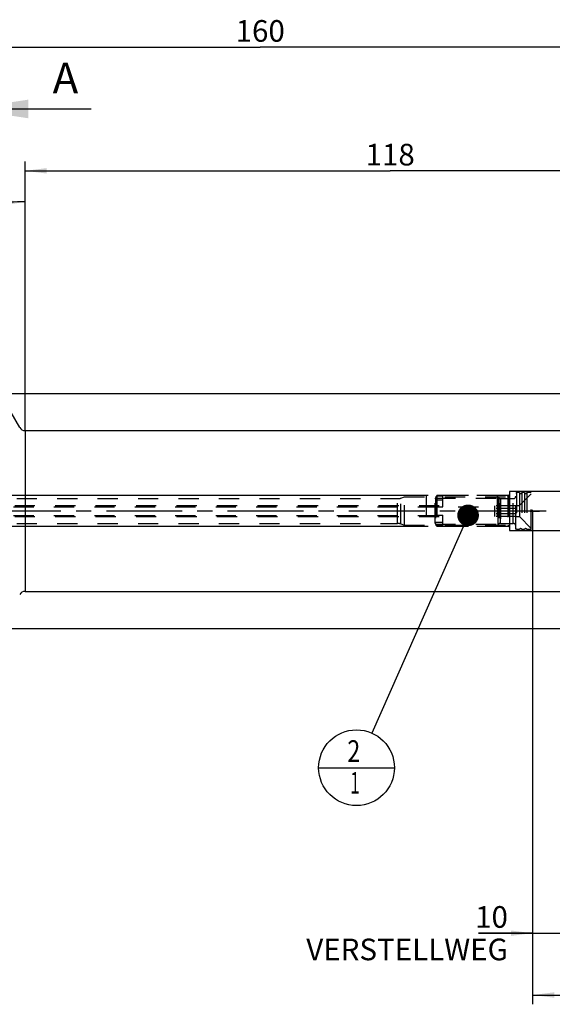
# Model space of a CAD drawing. Units: millimetres. Extents: x 0 to 594, y 0 to 420.
# Drawn here: x 311 to 397, y 142 to 301 of the extents above; entities that cross this region are included whole.
import ezdxf

# ---------------------------------------------------------------- set-up
doc = ezdxf.new("R2010")
doc.units = ezdxf.units.MM
doc.header["$LTSCALE"] = 32.67
for name, pattern in [('CENTER', [0.6, 0.375, -0.075, 0.075, -0.075]), ('DOT', [0.2, 0.1, -0.1]), ('HIDDEN', [0.2, 0.1, -0.1]), ('PHANTOM', [0.8, 0.45, -0.05, 0.1, -0.05, 0.1, -0.05])]:
    doc.linetypes.add(name, pattern=pattern)
doc.layers.get('0').update_dxf_attribs({"linetype": 'CONTINUOUS'})
for name, color, linetype in [('30512819_HL', 7, 'CONTINUOUS'), ('606331804-000-01-ED1_CL', 7, 'CONTINUOUS'), ('606331804-000-01-ED1_HATCH', 7, 'CONTINUOUS'), ('606967807-000_CL', 7, 'CONTINUOUS'), ('606967807-000_DIM', 7, 'CONTINUOUS'), ('606967807-000_HL', 7, 'CONTINUOUS'), ('606969003-000_AXIS', 7, 'CONTINUOUS'), ('606969003-000_DIM', 7, 'CONTINUOUS'), ('606969003-000_HL', 7, 'CONTINUOUS'), ('COLLECTION13', 7, 'CONTINUOUS'), ('CURVES', 7, 'CONTINUOUS'), ('DEFAULT_2', 6, 'HIDDEN'), ('DRW_SKE_ED1_FADE_IN', 7, 'CONTINUOUS')]:
    doc.layers.add(name, color=color, linetype=linetype)
doc.styles.get("Standard").update_dxf_attribs({"font": 'TXT.SHX', "width": 0.7})
doc.styles.add('TEXTSTYLE_2', font='gdt', dxfattribs={"width": 0.7})
doc.dimstyles.new('DIMSTYLE_1', dxfattribs={"dimtxt": 3.5, "dimasz": 3.5, "dimexe": 1.5, "dimexo": 0, "dimgap": 0.875, "dimtad": 1, "dimdec": 3, "dimdsep": 46, "dimtxsty": 'STANDARD', "dimblk": '_FILLED', "dimblk1": '_FILLED', "dimblk2": '_FILLED', "dimcen": 0.09, "dimclrt": 2, "dimadec": 3, "dimazin": 2, "dimtp": 0.1, "dimtm": 0.1, "dimtfac": 1, "dimtdec": 3, "dimtofl": 0, "dimtmove": 0, "dimatfit": 3, "dimldrblk": '_FILLED', "dimfxl": 1, "dimtolj": 1, "dimarcsym": 0})
doc.dimstyles.new('DIMSTYLE_4', dxfattribs={"dimtxt": 3.5, "dimasz": 3.5, "dimexe": 1.5, "dimexo": 0, "dimgap": 0.875, "dimtad": 1, "dimdec": 3, "dimdsep": 46, "dimtxsty": 'STANDARD', "dimblk": '_FILLED', "dimblk1": '_FILLED', "dimblk2": '_FILLED', "dimcen": 0.09, "dimclrt": 2, "dimadec": 3, "dimazin": 2, "dimtp": 0.05, "dimtm": 0.05, "dimtfac": 1, "dimtdec": 3, "dimtofl": 0, "dimtmove": 0, "dimatfit": 3, "dimldrblk": '_FILLED', "dimfxl": 1, "dimtolj": 1, "dimarcsym": 0})
doc.dimstyles.new('DIMSTYLE_5', dxfattribs={"dimtxt": 3.5, "dimasz": 3.5, "dimexe": 1.5, "dimexo": 0, "dimgap": 0.875, "dimtad": 1, "dimdec": 3, "dimdsep": 46, "dimtxsty": 'STANDARD', "dimblk": '_FILLED', "dimblk1": '_FILLED', "dimblk2": '_FILLED', "dimcen": 0.09, "dimclrt": 2, "dimadec": 3, "dimazin": 2, "dimtp": 0.2, "dimtm": 0.2, "dimtfac": 1, "dimtdec": 3, "dimtofl": 0, "dimtmove": 0, "dimatfit": 3, "dimldrblk": '_FILLED', "dimfxl": 1, "dimtolj": 1, "dimarcsym": 0})
doc.dimstyles.new('DIMSTYLE_6', dxfattribs={"dimtxt": 3.5, "dimasz": 3.5, "dimexe": 1.5, "dimexo": 0, "dimgap": 0.875, "dimtad": 1, "dimdec": 3, "dimdsep": 46, "dimtxsty": 'STANDARD', "dimblk": '_FILLED', "dimblk1": '_FILLED', "dimblk2": '_FILLED', "dimcen": 0.09, "dimclrt": 2, "dimadec": 3, "dimazin": 2, "dimtp": 0.15, "dimtm": 0.15, "dimtfac": 1, "dimtdec": 3, "dimtofl": 0, "dimtmove": 0, "dimatfit": 3, "dimldrblk": '_FILLED', "dimfxl": 1, "dimtolj": 1, "dimarcsym": 0})
doc.dimstyles.new('DIMSTYLE_7', dxfattribs={"dimtxt": 3.5, "dimasz": 3.5, "dimexe": 1.5, "dimexo": 0, "dimgap": 3.5, "dimtad": 1, "dimdec": 3, "dimdsep": 46, "dimtxsty": 'STANDARD', "dimblk": '_FILLED', "dimblk1": '_FILLED', "dimblk2": '_FILLED', "dimcen": 0.09, "dimclrt": 2, "dimaunit": 1, "dimadec": 3, "dimazin": 2, "dimtp": 0.5, "dimtm": 0.5, "dimtfac": 1, "dimtdec": 3, "dimtofl": 0, "dimtmove": 0, "dimatfit": 3, "dimldrblk": '_FILLED', "dimfxl": 1, "dimtolj": 1, "dimarcsym": 0})
doc.dimstyles.get("Standard").update_dxf_attribs({"dimtxt": 3.5, "dimasz": 3.5, "dimexe": 1.5, "dimexo": 0, "dimtad": 1, "dimdec": 3, "dimdsep": 46, "dimtxsty": 'STANDARD', "dimblk": '_FILLED', "dimblk1": '_FILLED', "dimblk2": '_FILLED', "dimcen": 0.09, "dimclrt": 2, "dimadec": 3, "dimazin": 2, "dimtol": 1, "dimtp": 0.005, "dimtm": 0.005, "dimtfac": 1, "dimtdec": 3, "dimtofl": 0, "dimtmove": 0, "dimatfit": 3, "dimldrblk": '_FILLED', "dimfxl": 1, "dimtolj": 1, "dimarcsym": 0})

# ---------------------------------------------------------------- blocks, each defined once
blk = doc.blocks.new('_FILLED')
at = {"color": 0, "linetype": 'BYBLOCK'}
blk.add_solid([(0, 0), (-1, 0.125), (-1, -0.125)], dxfattribs=at)
blk = doc.blocks.new('*D0')
at = {"layer": '606969003-000_DIM', "color": 3, "linetype": 'CONTINUOUS'}
for p, q in [((394.2, 221.9), (394.2, 152.15)), ((404.2, 221.9), (404.2, 152.15)), ((394.2, 153.65), (385.48, 153.65)), ((385.48, 153.65), (399.2, 153.65)), ((410.2, 153.65), (399.2, 153.65)), ((404.2, 153.65), (410.2, 153.65))]:
    blk.add_line(p, q, dxfattribs=at)
at = {"layer": '606969003-000_DIM', "color": 3, "linetype": 'CONTINUOUS', "xscale": 3.5, "yscale": 3.5, "zscale": 3.5}
blk.add_blockref('_FILLED', (394.2, 153.65), dxfattribs=at)
at = {"layer": '606969003-000_DIM', "color": 3, "linetype": 'CONTINUOUS', "xscale": 3.5, "yscale": 3.5, "zscale": 3.5, "rotation": 180}
blk.add_blockref('_FILLED', (404.2, 153.65), dxfattribs=at)
at = {"layer": '606969003-000_DIM', "color": 2, "linetype": 'CONTINUOUS', "insert": (390.23, 158.02), "char_height": 3.5, "width": 46.375, "attachment_point": 3, "line_spacing_factor": 0.9}
blk.add_mtext('10\\PVERSTELLWEG', dxfattribs=at)
blk = doc.blocks.new('*D5')
at = {"layer": '606967807-000_DIM', "color": 3, "linetype": 'CONTINUOUS'}
for p, q in [((270.2, 252.59), (270.2, 298.4)), ((430.2, 298.4), (430.2, 241.09)), ((270.2, 296.9), (350.2, 296.9)), ((430.2, 296.9), (350.2, 296.9))]:
    blk.add_line(p, q, dxfattribs=at)
at = {"layer": '606967807-000_DIM', "color": 3, "linetype": 'CONTINUOUS', "xscale": 3.5, "yscale": 3.5, "zscale": 3.5, "rotation": 180}
blk.add_blockref('_FILLED', (270.2, 296.9), dxfattribs=at)
at = {"layer": '606967807-000_DIM', "color": 3, "linetype": 'CONTINUOUS', "xscale": 3.5, "yscale": 3.5, "zscale": 3.5}
blk.add_blockref('_FILLED', (430.2, 296.9), dxfattribs=at)
at = {"layer": '606967807-000_DIM', "color": 2, "linetype": 'CONTINUOUS', "insert": (350.2, 301.27), "char_height": 3.5, "width": 11.25, "attachment_point": 2, "line_spacing_factor": 0.9}
blk.add_mtext('160', dxfattribs=at)
blk = doc.blocks.new('*D6')
at = {"layer": '606967807-000_DIM', "color": 3, "linetype": 'CONTINUOUS'}
for p, q in [((394.2, 221.9), (394.2, 142.15)), ((430.2, 211.94), (430.2, 142.15)), ((394.2, 143.65), (412.2, 143.65)), ((430.2, 143.65), (412.2, 143.65))]:
    blk.add_line(p, q, dxfattribs=at)
at = {"layer": '606967807-000_DIM', "color": 3, "linetype": 'CONTINUOUS', "xscale": 3.5, "yscale": 3.5, "zscale": 3.5, "rotation": 180}
blk.add_blockref('_FILLED', (394.2, 143.65), dxfattribs=at)
at = {"layer": '606967807-000_DIM', "color": 3, "linetype": 'CONTINUOUS', "xscale": 3.5, "yscale": 3.5, "zscale": 3.5}
blk.add_blockref('_FILLED', (430.2, 143.65), dxfattribs=at)
at = {"layer": '606967807-000_DIM', "color": 2, "linetype": 'CONTINUOUS', "insert": (412.2, 148.02), "char_height": 3.5, "width": 7.875, "attachment_point": 2, "line_spacing_factor": 0.9}
blk.add_mtext('36', dxfattribs=at)
blk = doc.blocks.new('*D7')
at = {"layer": '606967807-000_DIM', "color": 3, "linetype": 'CONTINUOUS'}
for p, q in [((312.2, 234.88), (312.2, 273.4)), ((311.33, 235.4), (292.45, 268.11))]:
    blk.add_line(p, q, dxfattribs=at)
for start, end in [(90, 105), (105, 120)]:
    blk.add_arc((312.2, 233.9), 38, start, end, dxfattribs=at)
for points in [[(308.72, 271.3), (312.2, 271.9), (308.68, 272.18)], [(296.1, 268.81), (293.2, 266.81), (296.51, 268.03)]]:
    blk.add_solid(points, dxfattribs=at)
at = {"layer": '606967807-000_DIM', "color": 2, "linetype": 'CONTINUOUS', "insert": (294.19, 275.14), "char_height": 3.5, "width": 11.375, "attachment_point": 2, "rotation": 23.5812, "line_spacing_factor": 0.9}
blk.add_mtext('30\\fgdt;{\\fgdt;~}', dxfattribs=at)
blk = doc.blocks.new('*D8')
at = {"layer": '606967807-000_DIM', "color": 3, "linetype": 'CONTINUOUS'}
for p, q in [((307.92, 240.9), (486.7, 240.9)), ((485.2, 240.9), (485.2, 221.9)), ((485.2, 202.9), (485.2, 221.9)), ((307.92, 202.9), (486.7, 202.9))]:
    blk.add_line(p, q, dxfattribs=at)
at = {"layer": '606967807-000_DIM', "color": 3, "linetype": 'CONTINUOUS', "xscale": 3.5, "yscale": 3.5, "zscale": 3.5}
for p, rotation in [((485.2, 240.9), 90), ((485.2, 202.9), 270)]:
    blk.add_blockref('_FILLED', p, dxfattribs=dict(at, rotation=rotation))
at = {"layer": '606967807-000_DIM', "color": 2, "linetype": 'CONTINUOUS', "insert": (480.82, 221.9), "char_height": 3.5, "width": 14.875, "attachment_point": 2, "rotation": 90, "line_spacing_factor": 0.9, "style": 'TEXTSTYLE_2'}
blk.add_mtext('{\\fgdt;n}\\fTXT.SHX;38', dxfattribs=at)
blk = doc.blocks.new('*D10')
at = {"layer": '606967807-000_DIM', "color": 3, "linetype": 'CONTINUOUS'}
for p, q in [((312.2, 234.9), (312.2, 278.4)), ((430.2, 231.97), (430.2, 278.4)), ((312.2, 276.9), (371.2, 276.9)), ((430.2, 276.9), (371.2, 276.9))]:
    blk.add_line(p, q, dxfattribs=at)
at = {"layer": '606967807-000_DIM', "color": 3, "linetype": 'CONTINUOUS', "xscale": 3.5, "yscale": 3.5, "zscale": 3.5}
for p, rotation in [((312.2, 276.9), 180), ((430.2, 276.9), 360)]:
    blk.add_blockref('_FILLED', p, dxfattribs=dict(at, rotation=rotation))
at = {"layer": '606967807-000_DIM', "color": 2, "linetype": 'CONTINUOUS', "insert": (371.2, 281.27), "char_height": 3.5, "width": 10.125, "attachment_point": 2, "line_spacing_factor": 0.9}
blk.add_mtext('118', dxfattribs=at)
blk = doc.blocks.new('*D13')
at = {"layer": '606967807-000_DIM', "color": 3, "linetype": 'CONTINUOUS'}
for p, q in [((223.3, 224.4), (223.3, 236.7)), ((223.3, 236.7), (223.3, 221.9)), ((222.42, 224.4), (221.8, 224.4)), ((377, 224.4), (222.42, 224.4)), ((223.3, 213.4), (223.3, 221.9)), ((222.42, 219.4), (221.8, 219.4)), ((377, 219.4), (222.42, 219.4)), ((223.3, 219.4), (223.3, 213.4))]:
    blk.add_line(p, q, dxfattribs=at)
at = {"layer": '606967807-000_DIM', "color": 3, "linetype": 'CONTINUOUS', "xscale": 3.5, "yscale": 3.5, "zscale": 3.5}
for p, rotation in [((223.3, 224.4), 270), ((223.3, 219.4), 90)]:
    blk.add_blockref('_FILLED', p, dxfattribs=dict(at, rotation=rotation))
at = {"layer": '606967807-000_DIM', "color": 2, "linetype": 'CONTINUOUS', "insert": (218.92, 231.2), "char_height": 3.5, "width": 8.25, "attachment_point": 1, "rotation": 90, "line_spacing_factor": 0.9}
blk.add_mtext('M5', dxfattribs=at)
blk = doc.blocks.new('BOM BALLOON 205_BL17', base_point=(365.76, 180.4))
at = {"layer": '606331804-000-01-ED1_CL', "color": 3, "linetype": 'CONTINUOUS'}
blk.add_line((359.64, 180.4), (371.89, 180.4), dxfattribs=at)
blk.add_circle((365.76, 180.4), 6.12, dxfattribs=at)
at = {"layer": '606331804-000-01-ED1_CL', "color": 2, "linetype": 'CONTINUOUS'}
for s, width, p in [('2', 0.785714, (364.28, 181.34)), ('1', 0.571429, (364.76, 176.23))]:
    blk.add_text(s, height=3.5, dxfattribs=dict(at, width=width)).set_placement(p)
blk = doc.blocks.new('XSEC_FILLED')
at = {"color": 0, "linetype": 'BYBLOCK'}
blk.add_solid([(0, 0), (-1, 0.15), (-1, -0.15)], dxfattribs=at)
blk = doc.blocks.new('HATCHING_BL4', base_point=(312.8, 210.27))
at = {"layer": '606331804-000-01-ED1_HATCH', "color": 7, "linetype": 'CONTINUOUS', "insert": (316.65, 294.4), "char_height": 5, "width": 6.4286, "attachment_point": 1, "line_spacing_factor": 0.9}
blk.add_mtext('A', dxfattribs=at)
at = {"layer": '606331804-000-01-ED1_HATCH', "color": 7, "linetype": 'CONTINUOUS'}
blk.add_leader([(302.7, 286.9), (322.9, 286.9)], dimstyle='STANDARD', override={"dimasz": 10, "dimtad": 0, "dimldrblk": 'XSEC_FILLED'}, dxfattribs=at)

msp = doc.modelspace()

# ---------------------------------------------------------------- linework, layer by layer
at = {"layer": '30512819_HL', "color": 6, "linetype": 'HIDDEN'}
for p, q in [((391.596, 224.8997), (391.496, 224.7265)), ((391.496, 219.073), (391.496, 224.7265)), ((392.1023, 224.8997), (391.596, 224.8997)), ((391.596, 224.8997), (391.596, 218.8997)), ((392.096, 222.7997), (393.996, 224.6997)), ((392.1023, 224.8997), (392.1023, 218.8997)), ((392.9023, 224.8997), (392.4896, 224.8997)), ((392.4896, 224.8997), (392.4896, 218.8997)), ((392.9023, 224.8997), (392.9023, 218.8997)), ((393.996, 224.8997), (393.2896, 224.8997)), ((393.2896, 224.8997), (393.2896, 218.8997)), ((393.996, 218.8997), (393.996, 224.8997)), ((378.496, 219.9132), (378.496, 223.8862)), ((378.515, 223.9997), (388.751, 223.9997)), ((378.515, 223.9997), (378.515, 219.7997)), ((378.746, 224.3997), (378.6898, 224.3025)), ((379.696, 224.3027), (378.6898, 224.3027)), ((388.496, 224.3997), (378.746, 224.3997)), ((378.746, 224.3997), (378.746, 219.3997)), ((379.696, 222.5705), (379.696, 224.3027)), ((388.496, 224.3997), (388.6692, 224.0997)), ((388.496, 224.3997), (388.6692, 224.0997)), ((388.496, 224.3997), (388.496, 219.3997)), ((388.496, 224.3997), (388.496, 219.3997)), ((388.751, 223.9997), (388.751, 219.7997)), ((389.0156, 223.8997), (391.096, 223.8997)), ((389.0156, 223.8997), (389.0156, 219.8997)), ((284.196, 222.5997), (388.096, 222.5997)), ((284.396, 222.7997), (379.696, 222.7997)), ((378.496, 222.5705), (379.696, 222.5705)), ((391.5764, 222.7657), (388.096, 222.7657)), ((388.096, 221.0337), (388.096, 222.7657)), ((391.5764, 222.3327), (388.096, 222.3327)), ((391.5764, 221.4667), (388.096, 221.4667)), ((391.5764, 222.7657), (391.596, 222.7997)), ((391.596, 222.7997), (392.096, 222.7997)), ((392.096, 222.7997), (392.096, 220.9997)), ((284.196, 221.1997), (388.096, 221.1997)), ((284.396, 220.9997), (379.696, 220.9997)), ((378.496, 221.2289), (379.696, 221.2289)), ((378.515, 219.7997), (388.751, 219.7997)), ((379.696, 219.4967), (379.696, 221.2289)), ((391.5764, 221.0337), (388.096, 221.0337)), ((388.496, 219.3997), (388.6692, 219.6997)), ((388.496, 219.3997), (388.6692, 219.6997)), ((389.0156, 219.8997), (391.096, 219.8997)), ((391.5764, 221.0337), (391.596, 220.9997)), ((391.596, 220.9997), (392.096, 220.9997)), ((392.096, 220.9997), (393.996, 219.0997)), ((378.746, 219.3997), (378.6898, 219.497)), ((379.696, 219.4967), (378.6898, 219.4967)), ((388.496, 219.3997), (378.746, 219.3997)), ((391.596, 218.8997), (391.496, 219.0729)), ((392.1023, 218.8997), (391.596, 218.8997)), ((392.9023, 218.8997), (392.4896, 218.8997)), ((393.996, 218.8997), (393.2896, 218.8997))]:
    msp.add_line(p, q, dxfattribs=at)
for centre, radius, start, end in [((392.296, 224.9497), 0.2, 194.477512, 345.522488), ((393.096, 224.9497), 0.2, 194.477512, 345.522488), ((389.0156, 224.2997), 0.4, 210, 270), ((389.0156, 224.2997), 0.4, 210, 270), ((391.096, 224.2997), 0.4, 270, 360), ((389.0156, 219.4997), 0.4, 90, 150), ((389.0156, 219.4997), 0.4, 90, 150), ((391.096, 219.4997), 0.4, 0, 90), ((392.296, 218.8497), 0.2, 14.477512, 165.522488), ((393.096, 218.8497), 0.2, 14.477512, 165.522488)]:
    msp.add_arc(centre, radius, start, end, dxfattribs=at)
for points, knots in [([(378.496, 223.8862), (378.5098, 223.9137), (378.5363, 223.9672), (378.5735, 224.0447), (378.6065, 224.1155), (378.631, 224.1693), (378.648, 224.2073), (378.6587, 224.2314), (378.668, 224.2523), (378.6756, 224.2697), (378.6816, 224.2834), (378.6856, 224.2925), (378.6878, 224.2979), (378.689, 224.3004), (378.6895, 224.3019), (378.6899, 224.3025), (378.69, 224.3027)], [0, 0, 0, 0, 0.20109847, 0.38973064, 0.56121918, 0.71067323, 0.77561855, 0.83326455, 0.88307363, 0.92455792, 0.95729168, 0.98093075, 0.98925655, 0.99521979, 0.99880352, 1, 1, 1, 1]), ([(391.5764, 222.3327), (391.5567, 222.3667), (391.5313, 222.4195), (391.5126, 222.4937), (391.5078, 222.5492), (391.5126, 222.6047), (391.5313, 222.679), (391.5567, 222.7318), (391.5764, 222.7657)], [0, 0, 0, 0, 0.25707833, 0.37971422, 0.5, 0.62028578, 0.74292167, 1, 1, 1, 1]), ([(391.5094, 221.8997), (391.5094, 221.9729), (391.5222, 222.1195), (391.556, 222.2624), (391.5764, 222.3327)], [0, 0, 0, 0, 0.49988954, 1, 1, 1, 1]), ([(391.5764, 221.4667), (391.556, 221.5371), (391.5222, 221.6799), (391.5094, 221.8265), (391.5094, 221.8997)], [0, 0, 0, 0, 0.50011068, 1, 1, 1, 1]), ([(391.5764, 221.0337), (391.5567, 221.0677), (391.5313, 221.1204), (391.5126, 221.1947), (391.5078, 221.2502), (391.5126, 221.3057), (391.5313, 221.38), (391.5567, 221.4327), (391.5764, 221.4667)], [0, 0, 0, 0, 0.25707833, 0.37971422, 0.5, 0.62028578, 0.74292167, 1, 1, 1, 1]), ([(378.496, 219.9132), (378.5098, 219.8857), (378.5363, 219.8322), (378.5735, 219.7547), (378.6065, 219.6839), (378.631, 219.6302), (378.648, 219.5921), (378.6587, 219.568), (378.668, 219.5471), (378.6756, 219.5297), (378.6816, 219.516), (378.6856, 219.5069), (378.6878, 219.5016), (378.689, 219.4991), (378.6895, 219.4975), (378.6899, 219.4969), (378.69, 219.4967)], [0, 0, 0, 0, 0.20109847, 0.38973064, 0.56121918, 0.71067323, 0.77561855, 0.83326455, 0.88307363, 0.92455792, 0.95729168, 0.98093075, 0.98925655, 0.99521979, 0.99880352, 1, 1, 1, 1])]:
    msp.add_open_spline(points, degree=3, knots=knots, dxfattribs=at)
for points in [[(378.69, 224.3027), (378.6291, 224.1622), (378.5649, 224.023), (378.496, 223.8862)], [(378.69, 219.4967), (378.6291, 219.6373), (378.5649, 219.7764), (378.496, 219.9132)]]:
    msp.add_open_spline(points, degree=3, dxfattribs=at)
at = {"layer": '606967807-000_CL', "color": 9, "linetype": 'CONTINUOUS'}
msp.add_line((312.196, 234.8997), (312.196, 208.8997), dxfattribs=at)
at = {"layer": '606967807-000_CL', "color": 7, "linetype": 'CONTINUOUS'}
for p, q in [((312.196, 234.8997), (406.296, 234.8997)), ((312.196, 208.8997), (410.1461, 208.8997))]:
    msp.add_line(p, q, dxfattribs=at)
for centre, start, end in [((312.196, 235.8997), 210, 270), ((312.196, 207.8997), 90, 150)]:
    msp.add_arc(centre, 1, start, end, dxfattribs=at)
at = {"layer": '606967807-000_HL', "color": 6, "linetype": 'HIDDEN'}
for p, q in [((390.196, 224.1997), (390.496, 224.4997)), ((297.7879, 223.8997), (372.4072, 223.8997)), ((372.9203, 223.9902), (373.496, 224.1997)), ((373.496, 224.1997), (390.196, 224.1997)), ((373.496, 219.5997), (373.496, 224.1997)), ((390.396, 224.3997), (376.996, 224.3997)), ((376.996, 224.3997), (376.996, 219.3997)), ((390.196, 224.1997), (390.196, 219.5997)), ((390.396, 224.3997), (390.396, 219.3997)), ((297.7879, 219.8997), (372.4072, 219.8997)), ((372.9203, 219.8093), (373.496, 219.5997)), ((373.496, 219.5997), (390.196, 219.5997)), ((390.396, 219.3997), (376.996, 219.3997)), ((390.196, 219.5997), (390.496, 219.2997))]:
    msp.add_line(p, q, dxfattribs=at)
for centre, start, end in [((372.4072, 225.3997), 270, 290), ((372.4072, 218.3997), 70, 90)]:
    msp.add_arc(centre, 1.5, start, end, dxfattribs=at)
at = {"layer": '606969003-000_AXIS', "color": 1, "linetype": 'CENTER'}
msp.add_line((455.196, 221.8997), (233.296, 221.8997), dxfattribs=at)
at = {"layer": '606969003-000_HL', "color": 6, "linetype": 'HIDDEN'}
msp.add_line((394.196, 221.8997), (394.196, 222.0987), dxfattribs=at)
at = {"layer": 'COLLECTION13', "color": 6, "linetype": 'DOT'}
msp.add_line((388.6692, 224.0997), (388.6692, 219.6997), dxfattribs=at)
at = {"layer": 'CURVES', "color": 6, "linetype": 'PHANTOM'}
msp.add_line((393.796, 221.8997), (395.3496, 221.8997), dxfattribs=at)
at = {"layer": 'DEFAULT_2', "color": 6, "linetype": 'DOT'}
for p, q in [((372.4072, 219.8997), (372.4072, 223.8997)), ((372.9203, 219.8093), (372.9203, 223.9902)), ((378.496, 223.7027), (379.696, 223.7027)), ((388.6692, 219.6997), (388.6692, 224.0997)), ((389.0156, 219.8997), (389.0156, 223.8997)), ((391.096, 219.8997), (391.096, 223.8997)), ((378.496, 220.0967), (379.696, 220.0967))]:
    msp.add_line(p, q, dxfattribs=at)
at = {"layer": 'DRW_SKE_ED1_FADE_IN', "color": 6, "linetype": 'CENTER'}
for p, q in [((398.916, 225.0497), (390.496, 225.0497)), ((390.496, 225.0497), (390.496, 218.7497)), ((390.496, 218.7497), (398.916, 218.7497))]:
    msp.add_line(p, q, dxfattribs=at)

# ---------------------------------------------------------------- block references
msp.add_blockref('HATCHING_BL4', (312.8001, 210.2747))
at = {"layer": '606331804-000-01-ED1_CL', "color": 3, "linetype": 'CONTINUOUS'}
msp.add_blockref('BOM BALLOON 205_BL17', (365.7611, 180.3997), dxfattribs=at)

# ---------------------------------------------------------------- dimensions: what is measured, and where the dimension line sits
at = {"layer": '606967807-000_DIM', "color": 3, "linetype": 'CONTINUOUS'}
for base, p1, p2, dimstyle, picture, middle in [((270.196, 296.8997), (430.196, 241.0926), (270.196, 252.589), 'DIMSTYLE_5', '*D5', (349.696, 296.8997)), ((312.196, 276.8997), (430.196, 231.9685), (312.196, 234.8997), 'DIMSTYLE_6', '*D10', (370.696, 276.8997)), ((394.196, 143.6497), (430.196, 211.9387), (394.196, 221.8997), 'DIMSTYLE_6', '*D6', (411.696, 143.6497))]:
    dim = msp.add_linear_dim(base=base, p1=p1, p2=p2, angle=180, dimstyle=dimstyle, dxfattribs=at)
    dim.commit()
    dim.dimension.update_dxf_attribs({"geometry": picture, "text_midpoint": middle, "dimtype": 160})
dim = msp.add_angular_dim_2l(base=(302.36084, 270.60489), line1=((312.19597, 234.49816), (312.19597, 234.87816)), line2=((311.51994, 235.07062), (311.32994, 235.39971)), dimstyle='DIMSTYLE_7', dxfattribs=at)
dim.commit()
dim.dimension.update_dxf_attribs({"geometry": '*D7', "text_midpoint": (296.9941, 268.72647), "dimtype": 162})
for base, p1, p2, text, dimstyle, picture, middle in [((485.196, 240.8997), (307.9236, 202.8997), (307.9236, 240.8997), '%%c<>', 'DIMSTYLE_6', '*D8', (485.196, 221.8997)), ((223.296, 224.3997), (376.996, 219.3997), (376.996, 224.3997), 'M<>', 'DIMSTYLE_4', '*D13', (223.296, 233.9533))]:
    dim = msp.add_linear_dim(base=base, p1=p1, p2=p2, angle=90, text=text, dimstyle=dimstyle, dxfattribs=at)
    dim.commit()
    dim.dimension.update_dxf_attribs({"geometry": picture, "text_midpoint": middle, "dimtype": 160})
at = {"layer": '606969003-000_DIM', "color": 3, "linetype": 'CONTINUOUS'}
dim = msp.add_linear_dim(base=(404.196, 153.6497), p1=(394.196, 221.8997), p2=(404.196, 221.8997), text='<>\\PVERSTELLWEG', dimstyle='DIMSTYLE_1', dxfattribs=at)
dim.commit()
dim.dimension.update_dxf_attribs({"geometry": '*D0', "text_midpoint": (374.7699, 153.6497), "dimtype": 160})

# ---------------------------------------------------------------- leaders
at = {"layer": '606331804-000-01-ED1_CL', "color": 3, "linetype": 'CONTINUOUS'}
msp.add_leader([(383.7897, 221.1997), (368.2366, 186.0022)], dimstyle='STANDARD', override={"dimtad": 0, "dimldrblk": 'DOT'}, dxfattribs=at)

doc.saveas('drawing.dxf')
